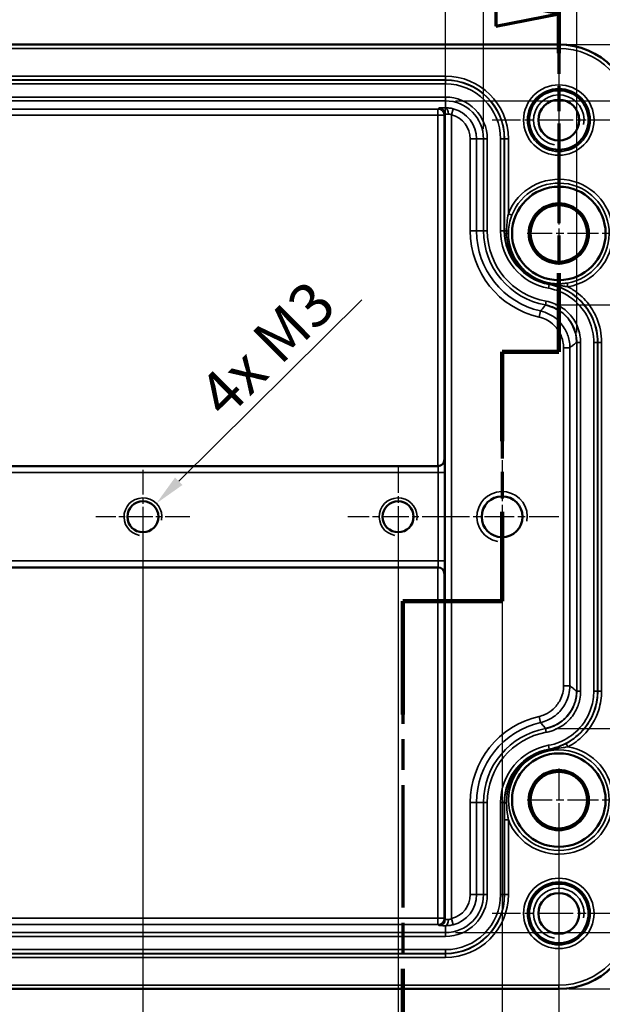
# Model space of a CAD drawing. Units: millimetres. Extents: x 0 to 420, y 0 to 297.
# Drawn here: x 125 to 171, y 143 to 222 of the extents above; entities that cross this region are included whole.
import ezdxf

# ---------------------------------------------------------------- set-up
doc = ezdxf.new("R2010")
doc.units = ezdxf.units.MM
doc.linetypes.add('CHAIN', pattern=[0.3543, 0.2362, -0.0295, 0.0591, -0.0295])
for name, color, linetype, lineweight in [('Bemaßung (ISO)', 7, 'Continuous', 25), ('Mittelpunktmarkierung (ISO)', 7, 'Continuous', 25), ('Schnittlinie (ISO)', 7, 'CHAIN', 70), ('Sichtbar (ISO)', 7, 'Continuous', 50), ('Sichtbar schmal (ISO)', 7, 'Continuous', 35)]:
    doc.layers.add(name, color=color, linetype=linetype, lineweight=lineweight)
doc.styles.add('Notiztext (DIN)', font='isocpeur.ttf')
doc.dimstyles.new('Standard (DIN)', dxfattribs={"dimtxt": 3.5, "dimasz": 2.5, "dimexe": 3.175, "dimexo": 0.8, "dimgap": 0.8, "dimtad": 1, "dimrnd": 1e-08, "dimzin": 0, "dimtxsty": 'Notiztext (DIN)', "dimcen": 0.09, "dimdle": 10, "dimclrd": 256, "dimclre": 256, "dimclrt": 256, "dimadec": 0, "dimazin": 0, "dimtfac": 1, "dimtmove": 0, "dimatfit": 3, "dimfxl": 1, "dimtolj": 1, "dimtzin": 0, "dimlwd": -1, "dimlwe": -1, "dimarcsym": 0})

# ---------------------------------------------------------------- blocks, each defined once
blk = doc.blocks.new('2DTransSchnitt0')
at = {"layer": 'Schnittlinie (ISO)', "linetype": 'CHAIN', "ltscale": 33.482376}
blk.add_line((167.644, 225.128), (167.644, 195.14), dxfattribs=at)
at = {"layer": 'Schnittlinie (ISO)', "linetype": 'Continuous', "lineweight": 140}
for p, q in [((167.644, 225.128), (167.644, 218.866)), ((167.644, 201.403), (167.644, 195.14)), ((167.644, 195.14), (163.144, 195.14)), ((163.144, 195.14), (163.144, 188.039)), ((163.144, 182.439), (163.144, 175.338)), ((163.144, 175.338), (155.259, 175.338)), ((155.259, 175.338), (155.259, 166.342)), ((155.259, 146.146), (155.259, 137.15))]:
    blk.add_line(p, q, dxfattribs=at)
at = {"layer": 'Schnittlinie (ISO)', "linetype": 'Continuous'}
for p, q in [((162.644, 222.997), (162.644, 220.997)), ((162.644, 220.997), (167.644, 221.997))]:
    blk.add_line(p, q, dxfattribs=at)
at = {"layer": 'Schnittlinie (ISO)', "linetype": 'CHAIN', "ltscale": 5.000333}
blk.add_line((167.644, 195.14), (163.144, 195.14), dxfattribs=at)
at = {"layer": 'Schnittlinie (ISO)', "linetype": 'CHAIN', "ltscale": 35.847466}
blk.add_line((163.144, 195.14), (163.144, 175.338), dxfattribs=at)
at = {"layer": 'Schnittlinie (ISO)', "linetype": 'CHAIN', "ltscale": 8.762032}
blk.add_line((163.144, 175.338), (155.259, 175.338), dxfattribs=at)
at = {"layer": 'Schnittlinie (ISO)', "linetype": 'CHAIN', "ltscale": 41.196751}
blk.add_line((155.259, 175.338), (155.259, 137.15), dxfattribs=at)
at = {"layer": 'Schnittlinie (ISO)', "linetype": 'Continuous', "flags": 128}
blk.add_lwpolyline([(162.644, 220.997), (167.644, 221.997), (162.644, 222.997), (162.644, 220.997)], dxfattribs=at)
at = {"layer": 'Schnittlinie (ISO)'}
blk.add_solid([(162.644, 220.997), (167.644, 221.997), (162.644, 222.997), (162.644, 220.997)], dxfattribs=at)
blk = doc.blocks.new('*D6')
at = {"layer": 'Bemaßung (ISO)', "transparency": 16777216}
for p, q in [((78.653, 214.805), (78.653, 233.18)), ((158.644, 212.846), (158.644, 233.18)), ((81.153, 230.005), (156.144, 230.005))]:
    blk.add_line(p, q, dxfattribs=at)
for points in [[(81.153, 230.422), (81.153, 229.589), (78.653, 230.005)], [(156.144, 230.422), (156.144, 229.589), (158.644, 230.005)]]:
    blk.add_solid(points, dxfattribs=at)
at = {"layer": 'Defpoints', "color": 0, "transparency": 16777216}
for p in [(158.644, 230.005), (78.653, 214.005), (158.644, 212.046)]:
    blk.add_point(p, dxfattribs=at)
at = {"layer": 'Bemaßung (ISO)', "transparency": 16777216, "insert": (107.536, 235.005), "char_height": 3.5, "attachment_point": 1, "style": 'Notiztext (DIN)'}
blk.add_mtext('\\A1;80 / *79,8', dxfattribs=at)
blk = doc.blocks.new('*D7')
at = {"layer": 'Bemaßung (ISO)', "transparency": 16777216}
for p, q in [((75.619, 212.846), (75.619, 243.221)), ((161.668, 212.846), (161.668, 243.221)), ((78.119, 240.046), (159.168, 240.046))]:
    blk.add_line(p, q, dxfattribs=at)
for points in [[(78.119, 240.463), (78.119, 239.63), (75.619, 240.046)], [(159.168, 240.463), (159.168, 239.63), (161.668, 240.046)]]:
    blk.add_solid(points, dxfattribs=at)
at = {"layer": 'Defpoints', "color": 0, "transparency": 16777216}
for p in [(161.668, 240.046), (75.619, 212.046), (161.668, 212.046)]:
    blk.add_point(p, dxfattribs=at)
at = {"layer": 'Bemaßung (ISO)', "transparency": 16777216, "insert": (107.881, 245.046), "char_height": 3.5, "attachment_point": 1, "style": 'Notiztext (DIN)'}
blk.add_mtext('\\A1;86,1 / *85', dxfattribs=at)
blk = doc.blocks.new('*D8')
at = {"layer": 'Bemaßung (ISO)', "transparency": 16777216}
for p, q in [((68.219, 196.69), (68.219, 253.117)), ((169.068, 196.69), (169.068, 253.117)), ((70.719, 249.942), (166.568, 249.942))]:
    blk.add_line(p, q, dxfattribs=at)
for points in [[(70.719, 250.358), (70.719, 249.525), (68.219, 249.942)], [(166.568, 250.358), (166.568, 249.525), (169.068, 249.942)]]:
    blk.add_solid(points, dxfattribs=at)
at = {"layer": 'Defpoints', "color": 0, "transparency": 16777216}
for p in [(169.068, 249.942), (68.219, 195.89), (169.068, 195.89)]:
    blk.add_point(p, dxfattribs=at)
at = {"layer": 'Bemaßung (ISO)', "transparency": 16777216, "insert": (104.819, 254.942), "char_height": 3.5, "attachment_point": 1, "style": 'Notiztext (DIN)'}
blk.add_mtext('\\A1;100,9 / *99,8', dxfattribs=at)
blk = doc.blocks.new('*D9')
at = {"layer": 'Bemaßung (ISO)', "transparency": 16777216}
for p, q in [((63.649, 214.346), (63.649, 262.721)), ((173.639, 214.346), (173.639, 262.721)), ((66.149, 259.546), (171.139, 259.546))]:
    blk.add_line(p, q, dxfattribs=at)
for points in [[(66.149, 259.963), (66.149, 259.13), (63.649, 259.546)], [(171.139, 259.963), (171.139, 259.13), (173.639, 259.546)]]:
    blk.add_solid(points, dxfattribs=at)
at = {"layer": 'Defpoints', "color": 0, "transparency": 16777216}
for p in [(173.639, 259.546), (63.649, 213.546), (173.639, 213.546)]:
    blk.add_point(p, dxfattribs=at)
at = {"layer": 'Bemaßung (ISO)', "transparency": 16777216, "insert": (106.134, 264.546), "char_height": 3.5, "attachment_point": 1, "style": 'Notiztext (DIN)'}
blk.add_mtext('\\A1;110 / *108,6', dxfattribs=at)
blk = doc.blocks.new('*D10')
at = {"layer": 'Bemaßung (ISO)', "transparency": 16777216}
for p, q in [((102.644, 181.246), (102.644, 126.871)), ((134.644, 181.246), (134.644, 126.871)), ((105.144, 130.046), (132.144, 130.046))]:
    blk.add_line(p, q, dxfattribs=at)
for points in [[(105.144, 130.463), (105.144, 129.63), (102.644, 130.046)], [(132.144, 130.463), (132.144, 129.63), (134.644, 130.046)]]:
    blk.add_solid(points, dxfattribs=at)
at = {"layer": 'Defpoints', "color": 0, "transparency": 16777216}
for p in [(102.644, 182.046), (134.644, 182.046), (134.644, 130.046)]:
    blk.add_point(p, dxfattribs=at)
at = {"layer": 'Bemaßung (ISO)', "transparency": 16777216, "insert": (116.544, 134.346), "char_height": 3.5, "attachment_point": 1, "style": 'Notiztext (DIN)'}
blk.add_mtext('\\A1;32', dxfattribs=at)
blk = doc.blocks.new('*D11')
at = {"layer": 'Bemaßung (ISO)', "transparency": 16777216}
for p, q in [((82.394, 181.246), (82.394, 117.655)), ((154.894, 181.246), (154.894, 117.655)), ((84.894, 120.83), (152.394, 120.83))]:
    blk.add_line(p, q, dxfattribs=at)
for points in [[(84.894, 121.247), (84.894, 120.413), (82.394, 120.83)], [(152.394, 121.247), (152.394, 120.413), (154.894, 120.83)]]:
    blk.add_solid(points, dxfattribs=at)
at = {"layer": 'Defpoints', "color": 0, "transparency": 16777216}
for p in [(82.394, 182.046), (154.894, 182.046), (154.894, 120.83)]:
    blk.add_point(p, dxfattribs=at)
at = {"layer": 'Bemaßung (ISO)', "transparency": 16777216, "insert": (114.456, 125.83), "char_height": 3.5, "attachment_point": 1, "style": 'Notiztext (DIN)'}
blk.add_mtext('\\A1;72,5', dxfattribs=at)
blk = doc.blocks.new('*D12')
at = {"layer": 'Bemaßung (ISO)', "transparency": 16777216}
for p, q in [((74.144, 181.246), (74.144, 108.871)), ((163.144, 181.246), (163.144, 108.871)), ((76.644, 112.046), (160.644, 112.046))]:
    blk.add_line(p, q, dxfattribs=at)
for points in [[(76.644, 112.463), (76.644, 111.63), (74.144, 112.046)], [(160.644, 112.463), (160.644, 111.63), (163.144, 112.046)]]:
    blk.add_solid(points, dxfattribs=at)
at = {"layer": 'Defpoints', "color": 0, "transparency": 16777216}
for p in [(74.144, 182.046), (163.144, 182.046), (163.144, 112.046)]:
    blk.add_point(p, dxfattribs=at)
at = {"layer": 'Bemaßung (ISO)', "transparency": 16777216, "insert": (116.544, 116.346), "char_height": 3.5, "attachment_point": 1, "style": 'Notiztext (DIN)'}
blk.add_mtext('\\A1;89', dxfattribs=at)
blk = doc.blocks.new('*D13')
at = {"layer": 'Bemaßung (ISO)', "transparency": 16777216}
for p, q in [((69.644, 158.746), (69.644, 99.448)), ((167.644, 158.746), (167.644, 99.448)), ((72.144, 102.623), (165.144, 102.623))]:
    blk.add_line(p, q, dxfattribs=at)
for points in [[(72.144, 103.04), (72.144, 102.206), (69.644, 102.623)], [(165.144, 103.04), (165.144, 102.206), (167.644, 102.623)]]:
    blk.add_solid(points, dxfattribs=at)
at = {"layer": 'Defpoints', "color": 0, "transparency": 16777216}
for p in [(69.644, 159.546), (167.644, 159.546), (167.644, 102.623)]:
    blk.add_point(p, dxfattribs=at)
at = {"layer": 'Bemaßung (ISO)', "transparency": 16777216, "insert": (116.544, 106.923), "char_height": 3.5, "attachment_point": 1, "style": 'Notiztext (DIN)'}
blk.add_mtext('\\A1;98', dxfattribs=at)
blk = doc.blocks.new('*D15')
at = {"layer": 'Bemaßung (ISO)', "transparency": 16777216}
blk.add_line((152.019, 199.286), (137.483, 184.864), dxfattribs=at)
blk.add_solid([(137.19, 185.159), (137.777, 184.568), (135.709, 183.103)], dxfattribs=at)
at = {"layer": 'Defpoints', "color": 0, "transparency": 16777216}
for p in [(135.709, 183.103), (134.644, 182.046)]:
    blk.add_point(p, dxfattribs=at)
at = {"layer": 'Bemaßung (ISO)', "transparency": 16777216, "insert": (137.985, 191.423), "char_height": 3.5, "attachment_point": 1, "rotation": 44.77693, "style": 'Notiztext (DIN)'}
blk.add_mtext('\\A1; 4x M3', dxfattribs=at)
blk = doc.blocks.new('*D18')
at = {"layer": 'Bemaßung (ISO)', "transparency": 16777216}
for p, q in [((167.382, 198.866), (187.752, 198.866)), ((184.577, 196.366), (184.577, 167.727)), ((167.382, 165.227), (187.752, 165.227))]:
    blk.add_line(p, q, dxfattribs=at)
for points in [[(184.16, 196.366), (184.994, 196.366), (184.577, 198.866)], [(184.16, 167.727), (184.994, 167.727), (184.577, 165.227)]]:
    blk.add_solid(points, dxfattribs=at)
at = {"layer": 'Defpoints', "color": 0, "transparency": 16777216}
for p in [(166.582, 198.866), (166.582, 165.227), (184.577, 165.227)]:
    blk.add_point(p, dxfattribs=at)
at = {"layer": 'Bemaßung (ISO)', "transparency": 16777216, "insert": (179.577, 169.096), "char_height": 3.5, "attachment_point": 1, "rotation": 90, "style": 'Notiztext (DIN)'}
blk.add_mtext('\\A1;33,7 / *32,6', dxfattribs=at)
blk = doc.blocks.new('*D19')
at = {"layer": 'Bemaßung (ISO)', "transparency": 16777216}
for p, q in [((159.444, 215.071), (198.428, 215.071)), ((195.253, 212.571), (195.253, 151.522)), ((159.444, 149.022), (198.428, 149.022))]:
    blk.add_line(p, q, dxfattribs=at)
for points in [[(194.837, 212.571), (195.67, 212.571), (195.253, 215.071)], [(194.837, 151.522), (195.67, 151.522), (195.253, 149.022)]]:
    blk.add_solid(points, dxfattribs=at)
at = {"layer": 'Defpoints', "color": 0, "transparency": 16777216}
for p in [(158.644, 215.071), (158.644, 149.022), (195.253, 149.022)]:
    blk.add_point(p, dxfattribs=at)
at = {"layer": 'Bemaßung (ISO)', "transparency": 16777216, "insert": (190.253, 169.271), "char_height": 3.5, "attachment_point": 1, "rotation": 90, "style": 'Notiztext (DIN)'}
blk.add_mtext('\\A1;66,1 / *64,8', dxfattribs=at)
blk = doc.blocks.new('*D20')
at = {"layer": 'Bemaßung (ISO)', "transparency": 16777216}
for p, q in [((168.444, 219.541), (209.291, 219.541)), ((206.116, 217.041), (206.116, 147.052)), ((168.444, 144.552), (209.291, 144.552))]:
    blk.add_line(p, q, dxfattribs=at)
for points in [[(205.699, 217.041), (206.532, 217.041), (206.116, 219.541)], [(205.699, 147.052), (206.532, 147.052), (206.116, 144.552)]]:
    blk.add_solid(points, dxfattribs=at)
at = {"layer": 'Defpoints', "color": 0, "transparency": 16777216}
for p in [(167.644, 219.541), (167.644, 144.552), (206.116, 144.552)]:
    blk.add_point(p, dxfattribs=at)
at = {"layer": 'Bemaßung (ISO)', "transparency": 16777216, "insert": (201.116, 170.934), "char_height": 3.5, "attachment_point": 1, "rotation": 90, "style": 'Notiztext (DIN)'}
blk.add_mtext('\\A1;75 / *73,6', dxfattribs=at)

msp = doc.modelspace()

# ---------------------------------------------------------------- linework, layer by layer
at = {"layer": 'Mittelpunktmarkierung (ISO)', "linetype": 'CHAIN', "ltscale": 11.767162}
for p, q in [((167.644, 218.8411), (167.644, 208.2515)), ((172.9388, 213.5463), (162.3492, 213.5463)), ((167.644, 155.8411), (167.644, 145.2515)), ((172.9388, 150.5463), (162.3492, 150.5463))]:
    msp.add_line(p, q, dxfattribs=at)
at = {"layer": 'Mittelpunktmarkierung (ISO)', "linetype": 'CHAIN', "ltscale": 10.331232}
for p, q in [((167.644, 211.3437), (167.644, 202.0463)), ((174.4414, 204.5463), (165.144, 204.5463)), ((167.644, 162.0463), (167.644, 152.7489)), ((174.4414, 159.5463), (165.144, 159.5463))]:
    msp.add_line(p, q, dxfattribs=at)
at = {"layer": 'Mittelpunktmarkierung (ISO)', "linetype": 'CHAIN', "ltscale": 10.000767}
for p, q in [((163.144, 186.5463), (163.144, 177.5463)), ((167.644, 182.0463), (158.644, 182.0463))]:
    msp.add_line(p, q, dxfattribs=at)
at = {"layer": 'Mittelpunktmarkierung (ISO)', "linetype": 'CHAIN', "ltscale": 8.288396}
for p, q in [((134.644, 185.7758), (134.644, 178.3168)), ((138.3735, 182.0463), (130.9145, 182.0463))]:
    msp.add_line(p, q, dxfattribs=at)
at = {"layer": 'Mittelpunktmarkierung (ISO)', "linetype": 'CHAIN', "ltscale": 8.88956}
for p, q in [((154.894, 186.0463), (154.894, 178.0463)), ((158.894, 182.0463), (150.894, 182.0463))]:
    msp.add_line(p, q, dxfattribs=at)
at = {"layer": 'Sichtbar (ISO)'}
for p, q in [((167.644, 219.541), (69.644, 219.541)), ((79.2399, 186.0637), (158.048, 186.0637)), ((158.048, 178.0288), (79.2399, 178.0288)), ((69.644, 144.5516), (167.644, 144.5516))]:
    msp.add_line(p, q, dxfattribs=at)
for centre, radius in [((167.644, 213.5463), 2.3604), ((167.644, 213.5463), 1.621), ((167.644, 204.5463), 3.712), ((167.644, 204.5463), 2.3896), ((167.644, 204.5463), 2.25), ((134.644, 182.0463), 1.2295), ((154.894, 182.0463), 1.2295), ((163.144, 182.0463), 1.621), ((167.644, 159.5463), 3.712), ((167.644, 159.5463), 2.3896), ((167.644, 159.5463), 2.25), ((167.644, 150.5463), 2.3604), ((167.644, 150.5463), 1.621)]:
    msp.add_circle(centre, radius, dxfattribs=at)
for centre, start, end in [((167.644, 213.5463), 0, 90), ((167.644, 150.5463), 270, 0)]:
    msp.add_arc(centre, 5.9947, start, end, dxfattribs=at)
for centre, major_axis, ratio, start_param, end_param in [((158.0566, 186.5551), (0.4636, 0.192), 0.9756194, 4.3283404, 5.8816834), ((158.0479, 186.5638), (0.3537, -0.3537), 0.9996955, 5.4979394, 5.5150881), ((158.0479, 177.5287), (0.3537, 0.3537), 0.9996955, 0.7680972, 0.7852459), ((158.0566, 177.5375), (-0.4636, 0.192), 0.9756194, 3.5430945, 5.0964376)]:
    msp.add_ellipse(centre, major_axis=major_axis, ratio=ratio, start_param=start_param, end_param=end_param, dxfattribs=at)
at = {"layer": 'Sichtbar schmal (ISO)'}
for p, q in [((69.644, 219.241), (167.644, 219.241)), ((167.644, 219.241), (167.644, 219.541)), ((158.644, 217.0411), (78.644, 217.0411)), ((78.644, 216.7411), (158.644, 216.7411)), ((158.644, 216.7217), (78.644, 216.7217)), ((158.644, 216.7411), (158.644, 217.0411)), ((158.644, 216.7411), (158.644, 216.7217)), ((158.644, 216.7217), (158.644, 216.4218)), ((78.644, 216.4218), (158.644, 216.4218)), ((158.644, 215.3708), (78.644, 215.3708)), ((78.644, 215.0708), (158.644, 215.0708)), ((158.644, 215.3708), (158.644, 215.0708)), ((158.644, 215.0708), (158.644, 214.5202)), ((158.0566, 214.4265), (79.2313, 214.4265)), ((158.1355, 214.5053), (158.0566, 214.4265)), ((158.0566, 214.4265), (158.0566, 213.9265)), ((159.1353, 213.9605), (159.2596, 214.4447)), ((79.2313, 213.9265), (158.0566, 213.9265)), ((158.0566, 213.9265), (158.5565, 213.9265)), ((158.0566, 213.9265), (158.0566, 186.0638)), ((158.5565, 213.9265), (158.6354, 214.0054)), ((158.5565, 186.5551), (158.5565, 213.9265)), ((158.6354, 214.0054), (158.6354, 150.0871)), ((159.1353, 150.1321), (159.1353, 213.9605)), ((161.1202, 212.0463), (160.6202, 212.0463)), ((160.6202, 212.0463), (160.6202, 204.7463)), ((161.6685, 212.0463), (161.1202, 212.0463)), ((161.1202, 204.7463), (161.1202, 212.0463)), ((161.9684, 212.0463), (161.6685, 212.0463)), ((161.6685, 212.0463), (161.6685, 204.7463)), ((161.9684, 204.7463), (161.9684, 212.0463)), ((163.0195, 212.0463), (163.0195, 204.7463)), ((163.3194, 212.0463), (163.0195, 212.0463)), ((163.3194, 204.7463), (163.3194, 212.0463)), ((163.3388, 212.0463), (163.3194, 212.0463)), ((163.3388, 212.0463), (163.3388, 204.7463)), ((163.3388, 212.0463), (163.6388, 212.0463)), ((163.6388, 206.1038), (163.6388, 212.0463)), ((163.9184, 205.9951), (163.6388, 206.1038)), ((161.1202, 204.7463), (160.6202, 204.7463)), ((161.6685, 204.7463), (161.1202, 204.7463)), ((161.9684, 204.7463), (161.6685, 204.7463)), ((163.3194, 204.7463), (163.0195, 204.7463)), ((163.3388, 204.7463), (163.3194, 204.7463)), ((163.3388, 204.7463), (163.4947, 204.7463)), ((163.3444, 204.5271), (163.4949, 204.5348)), ((166.8753, 200.4906), (166.822, 200.1954)), ((166.8788, 200.5097), (166.8753, 200.4906)), ((166.8788, 200.5097), (166.8884, 200.5632)), ((167.7804, 200.3999), (167.7308, 200.2711)), ((168.3689, 200.3105), (168.3183, 200.6062)), ((166.5775, 198.8418), (166.5819, 198.8659)), ((166.6352, 199.1611), (166.5819, 198.8659)), ((166.1894, 198.3867), (166.0779, 197.8993)), ((169.044, 195.89), (169.0685, 195.89)), ((169.3684, 195.89), (169.0685, 195.89)), ((169.0685, 195.89), (169.0685, 168.2025)), ((169.3684, 168.2025), (169.3684, 195.89)), ((170.4195, 195.89), (170.4195, 168.2025)), ((170.7194, 195.89), (170.4195, 195.89)), ((170.7194, 168.2025), (170.7194, 195.89)), ((170.7388, 195.89), (170.7194, 195.89)), ((170.7388, 195.89), (170.7388, 168.2025)), ((170.7388, 195.89), (171.0388, 195.89)), ((171.0388, 168.2025), (171.0388, 195.89)), ((168.5202, 195.4627), (168.0202, 195.4627)), ((168.0202, 195.4627), (168.0202, 168.6299)), ((168.5202, 168.6299), (168.5202, 195.4627)), ((158.5568, 186.5548), (158.5565, 186.5551)), ((79.2139, 185.5549), (158.0741, 185.5549)), ((158.0569, 186.0548), (79.231, 186.0548)), ((158.048, 186.0637), (158.0569, 186.0548)), ((158.574, 185.5549), (158.0741, 185.5549)), ((158.0741, 185.5549), (158.0741, 178.5376)), ((158.574, 178.5376), (158.574, 185.5549)), ((158.0741, 178.5376), (79.2139, 178.5376)), ((158.0741, 178.5376), (158.574, 178.5376)), ((79.231, 178.0377), (158.0569, 178.0377)), ((158.0569, 178.0377), (158.048, 178.0288)), ((158.0566, 178.0287), (158.0566, 150.166)), ((158.5565, 177.5375), (158.5568, 177.5378)), ((158.5565, 150.166), (158.5565, 177.5375)), ((168.5202, 168.6299), (168.0202, 168.6299)), ((169.044, 168.2025), (169.0685, 168.2025)), ((169.3684, 168.2025), (169.0685, 168.2025)), ((170.7194, 168.2025), (170.4195, 168.2025)), ((170.7388, 168.2025), (170.7194, 168.2025)), ((170.7388, 168.2025), (171.0388, 168.2025)), ((166.1894, 165.7058), (166.0779, 166.1932)), ((166.5775, 165.2507), (166.5819, 165.2266)), ((166.6352, 164.9314), (166.5819, 165.2266)), ((166.8753, 163.6019), (166.822, 163.8971)), ((166.8796, 163.5784), (166.8753, 163.6019)), ((168.2293, 164.0476), (168.3689, 163.7821)), ((161.1202, 159.3463), (160.6202, 159.3463)), ((160.6202, 159.3463), (160.6202, 152.0463)), ((161.6685, 159.3463), (161.1202, 159.3463)), ((161.1202, 152.0463), (161.1202, 159.3463)), ((161.9684, 159.3463), (161.6685, 159.3463)), ((161.6685, 159.3463), (161.6685, 152.0463)), ((161.9684, 152.0463), (161.9684, 159.3463)), ((163.0195, 159.3463), (163.0195, 152.0463)), ((163.3194, 159.3463), (163.0195, 159.3463)), ((163.3194, 152.0463), (163.3194, 159.3463)), ((163.3401, 159.3463), (163.3194, 159.3463)), ((163.3388, 157.9887), (163.3388, 152.0463)), ((163.6388, 157.9887), (163.3388, 157.9887)), ((163.6388, 152.0463), (163.6388, 157.9887)), ((161.1202, 152.0463), (160.6202, 152.0463)), ((161.6685, 152.0463), (161.1202, 152.0463)), ((161.9684, 152.0463), (161.6685, 152.0463)), ((163.3194, 152.0463), (163.0195, 152.0463)), ((163.3388, 152.0463), (163.3194, 152.0463)), ((163.6388, 152.0463), (163.3388, 152.0463)), ((158.0566, 150.166), (79.2313, 150.166)), ((158.0566, 150.166), (158.0566, 149.6661)), ((158.5565, 150.166), (158.0566, 150.166)), ((158.6354, 150.0871), (158.5565, 150.166)), ((159.2596, 149.6478), (159.1353, 150.1321)), ((79.2313, 149.6661), (158.0566, 149.6661)), ((158.0566, 149.6661), (158.1355, 149.5872)), ((158.644, 149.0217), (158.644, 149.5723)), ((158.644, 149.0217), (78.644, 149.0217)), ((78.644, 148.7218), (158.644, 148.7218)), ((158.644, 148.7218), (158.644, 149.0217)), ((158.644, 147.6708), (78.644, 147.6708)), ((78.644, 147.3708), (158.644, 147.3708)), ((158.644, 147.3514), (78.644, 147.3514)), ((78.644, 147.0515), (158.644, 147.0515)), ((158.644, 147.3708), (158.644, 147.6708)), ((158.644, 147.3514), (158.644, 147.3708)), ((158.644, 147.3514), (158.644, 147.0515)), ((167.644, 144.8516), (69.644, 144.8516)), ((167.644, 144.8516), (167.644, 144.5516))]:
    msp.add_line(p, q, dxfattribs=at)
for centre, radius in [((167.644, 213.5463), 2.7948), ((167.644, 213.5463), 2.4949), ((167.644, 159.5463), 3.9974), ((167.644, 150.5463), 2.7948), ((167.644, 150.5463), 2.4949)]:
    msp.add_circle(centre, radius, dxfattribs=at)
for centre, radius, start, end in [((167.644, 213.5463), 5.6947, 0, 90), ((158.644, 212.0463), 4.9948, 0, 90), ((158.644, 212.0463), 4.6949, 0, 90), ((158.644, 212.0463), 4.6755, 0, 90), ((158.644, 212.0463), 4.3755, 0, 90), ((158.644, 212.0463), 3.3245, 0, 90), ((158.644, 212.0463), 3.0245, 0, 90), ((167.644, 213.5463), 2, 350, 260), ((158.644, 212.0463), 2.4762, 0, 75.603897), ((158.644, 212.0463), 1.9763, 0, 75.603897), ((167.644, 204.5463), 4.2974, 279.712171, 158.749499), ((167.644, 204.5463), 3.9974, 279.712171, 158.749499), ((167.644, 204.7463), 7.0237, 180, 257.116918), ((167.644, 204.7463), 6.5238, 180, 257.116918), ((167.644, 204.7463), 5.9755, 180, 259.762082), ((167.644, 204.7463), 5.6755, 180, 259.762082), ((167.644, 204.7463), 4.6245, 180, 259.762082), ((167.644, 204.7463), 4.3245, 180, 259.762082), ((167.644, 204.7463), 4.3051, 180, 182.917896), ((167.644, 204.7463), 4.3051, 182.917896, 259.762082), ((163.144, 182.0463), 2, 350, 260), ((134.644, 182.0463), 1.5, 350, 260), ((154.894, 182.0463), 1.5, 350, 260), ((167.644, 159.3463), 7.0237, 102.883082, 180), ((167.644, 159.3463), 6.5238, 102.883082, 180), ((167.644, 159.3463), 5.9755, 100.237918, 180), ((167.644, 159.3463), 5.6755, 100.237918, 180), ((167.644, 159.3463), 4.6245, 100.237918, 180), ((167.644, 159.3463), 4.3245, 100.237918, 180), ((167.644, 159.5463), 4.2974, 201.250501, 80.287829), ((167.644, 150.5463), 2, 350, 260), ((158.644, 152.0463), 3.3245, 270, 0), ((158.644, 152.0463), 3.0245, 270, 0), ((158.644, 152.0463), 4.3755, 270, 0), ((158.644, 152.0463), 4.6755, 270, 0), ((158.644, 152.0463), 4.6949, 270, 0), ((158.644, 152.0463), 4.9948, 270, 0), ((158.644, 152.0463), 1.9763, 284.396103, 0), ((158.644, 152.0463), 2.4762, 284.396103, 0), ((167.644, 150.5463), 5.6947, 270, 0)]:
    msp.add_arc(centre, radius, start, end, dxfattribs=at)
for centre, major_axis, ratio, start_param, end_param in [((158.0566, 213.9265), (-0.3536, 0.3536), 0.9996955, 3.9271431, 5.4976349), ((159.1353, 214.505), (-1, 0), 0.0174551, 5.2260265, 6.265732), ((158.1355, 214.0054), (-0.3536, 0.3536), 0.9996955, 3.9271431, 5.4976349), ((158.644, 214.0203), (-0.0049, 0.5), 0.4913306, 4.7075508, 6.2631461), ((159.1353, 214.0051), (0.5, 0), 0.0349101, 2.0844338, 3.1241394), ((163.3506, 204.7463), (0.2997, -0.014), 0.0255963, 0.0087295, 1.0703789), ((163.3459, 204.5272), (0.3, 0.0013), 0.0267685, 0.0087298, 1.0508353), ((166.8448, 200.3216), (0.0558, 0.2948), 0.0119261, 0.0087273, 0.6120535), ((167.7222, 200.2488), (-0.0061, 0.2999), 0.2356091, 5.2356386, 6.2742059), ((158.0569, 186.5548), (0.3536, 0.3536), 0.9996955, 3.9271431, 5.4976349), ((158.5565, 185.5549), (0, 1), 0.0174551, 4.712389, 6.265732), ((158.0566, 185.5549), (0, -0.5), 0.0349101, 1.5707963, 3.1241394), ((158.0566, 178.5376), (0, -0.5), 0.0349101, 0.0174533, 1.5707963), ((158.5565, 178.5376), (0, 1), 0.0174551, 3.1590459, 4.712389), ((158.0569, 177.5378), (-0.3536, 0.3536), 0.9996955, 3.9271431, 5.4976349), ((166.9329, 163.2832), (-0.0532, 0.2952), 0.01385, 0.017455, 0.6054655), ((163.6401, 159.3463), (-0.3, 0.0001), 0.0276122, 0.01746, 1.0698861), ((158.0566, 150.166), (0.3536, 0.3536), 0.9996955, 3.9271431, 5.4976349), ((158.1355, 150.0871), (0.3536, 0.3536), 0.9996955, 3.9271431, 5.4976349), ((159.1353, 149.5875), (1, 0), 0.0174551, 3.1590459, 4.1987515), ((159.1353, 150.0875), (-0.5, 0), 0.0349101, 0.0174533, 1.0571588), ((158.644, 150.0722), (-0.0049, -0.5), 0.4913306, 0.0200392, 1.5756345)]:
    msp.add_ellipse(centre, major_axis=major_axis, ratio=ratio, start_param=start_param, end_param=end_param, dxfattribs=at)
for points, knots in [([(159.2596, 214.4447), (159.1546, 214.4717), (159.0467, 214.4916), (158.8392, 214.516), (158.7376, 214.5209), (158.644, 214.5202)], [-0.051684686, -0.051684686, -0.051684686, -0.051684686, -0.025735037, -0.025735037, 0, 0, 0, 0]), ([(158.8896, 214.0203), (158.927, 214.021), (158.9675, 214.0172), (159.0503, 213.9978), (159.0934, 213.982), (159.1353, 213.9605)], [0, 0, 0, 0, 0.025735037, 0.025735037, 0.051684686, 0.051684686, 0.051684686, 0.051684686]), ([(163.6388, 206.1038), (163.5949, 205.8781), (163.5604, 205.6444), (163.5138, 205.1904), (163.4999, 204.9685), (163.4947, 204.7463)], [-0.13943478, -0.13943478, -0.13943478, -0.13943478, -0.06677921, -0.06677921, 0, 0, 0, 0]), ([(163.6502, 204.7323), (163.6599, 204.9391), (163.6859, 205.1454), (163.7726, 205.5678), (163.8367, 205.7852), (163.9184, 205.9951)], [0, 0, 0, 0, 0.06677921, 0.06677921, 0.13943478, 0.13943478, 0.13943478, 0.13943478]), ([(163.4949, 204.5348), (163.5006, 204.3229), (163.5226, 204.1105), (163.6579, 203.368), (163.8596, 202.858), (164.3963, 202.0202), (164.7072, 201.6764), (165.3918, 201.1334), (165.7537, 200.926), (166.3841, 200.6812), (166.6353, 200.6101), (166.8884, 200.5632)], [-0.590226, -0.590226, -0.590226, -0.590226, -0.52426968, -0.52426968, -0.35594701, -0.35594701, -0.2124621, -0.2124621, -0.08171619, -0.08171619, 0, 0, 0, 0]), ([(166.9006, 200.6163), (166.6516, 200.6634), (166.4049, 200.7349), (165.7872, 200.9804), (165.434, 201.1881), (164.7703, 201.7294), (164.4718, 202.0708), (163.9637, 202.8974), (163.7784, 203.3973), (163.6634, 204.1185), (163.6468, 204.3241), (163.6459, 204.5285)], [0, 0, 0, 0, 0.08171619, 0.08171619, 0.2124621, 0.2124621, 0.35594701, 0.35594701, 0.52426968, 0.52426968, 0.590226, 0.590226, 0.590226, 0.590226]), ([(166.822, 200.1954), (167.2526, 200.1176), (167.6776, 199.9727), (168.6928, 199.4431), (169.238, 198.9614), (169.9685, 197.9097), (170.2047, 197.3641), (170.3878, 196.4967), (170.4195, 196.1922), (170.4195, 195.89)], [0, 0, 0, 0, 0.13126329, 0.13126329, 0.34128456, 0.34128456, 0.51522139, 0.51522139, 0.60586333, 0.60586333, 0.60586333, 0.60586333]), ([(170.7194, 195.89), (170.7194, 196.2129), (170.6856, 196.5383), (170.4899, 197.4651), (170.2376, 198.0482), (169.4569, 199.1719), (168.8743, 199.6867), (167.7895, 200.2526), (167.3354, 200.4075), (166.8753, 200.4906)], [-0.60586333, -0.60586333, -0.60586333, -0.60586333, -0.51522139, -0.51522139, -0.34128456, -0.34128456, -0.13126329, -0.13126329, 0, 0, 0, 0]), ([(166.8788, 200.5097), (166.968, 200.4935), (167.057, 200.4748), (167.2867, 200.4194), (167.4266, 200.3787), (167.6201, 200.3125), (167.6756, 200.2923), (167.7308, 200.2711)], [0, 0, 0, 0, 0.028951614, 0.028951614, 0.075274197, 0.075274197, 0.094130484, 0.094130484, 0.094130484, 0.094130484]), ([(166.8884, 200.5632), (166.966, 200.5489), (167.0438, 200.5345), (167.1977, 200.5059), (167.2736, 200.4919), (167.3479, 200.4781), (167.4222, 200.4644), (167.4953, 200.4509), (167.6394, 200.4248), (167.7104, 200.4121), (167.7804, 200.3999)], [-0.089786229, -0.089786229, -0.089786229, -0.089786229, -0.067339672, -0.067339672, -0.044893114, -0.044893114, -0.044893114, -0.022446557, -0.022446557, 0, 0, 0, 0]), ([(167.7167, 200.5487), (167.6491, 200.5473), (167.5816, 200.5476), (167.4467, 200.5517), (167.3792, 200.5554), (167.3114, 200.5609), (167.2437, 200.5665), (167.1753, 200.5738), (167.0379, 200.5923), (166.9689, 200.6034), (166.9006, 200.6163)], [0, 0, 0, 0, 0.022446557, 0.022446557, 0.044893114, 0.044893114, 0.044893114, 0.067339672, 0.067339672, 0.089786229, 0.089786229, 0.089786229, 0.089786229]), ([(168.3183, 200.6062), (168.218, 200.589), (168.1171, 200.5756), (167.9159, 200.5564), (167.8156, 200.5507), (167.7167, 200.5487)], [0, 0, 0, 0, 0.032828408, 0.032828408, 0.065656816, 0.065656816, 0.065656816, 0.065656816]), ([(167.7308, 200.2711), (168.0355, 200.1538), (168.3277, 200.0045), (168.9909, 199.5743), (169.3492, 199.257), (169.6498, 198.8966), (169.9503, 198.5362), (170.1952, 198.1324), (170.615, 197.1278), (170.7388, 196.5071), (170.7388, 195.89)], [0.09368683, 0.09368683, 0.09368683, 0.09368683, 0.19696165, 0.19696165, 0.34581158, 0.34581158, 0.34581158, 0.49466151, 0.49466151, 0.69162317, 0.69162317, 0.69162317, 0.69162317]), ([(167.7804, 200.3999), (167.8826, 200.3821), (167.9837, 200.3652), (168.1807, 200.3348), (168.2765, 200.3215), (168.3689, 200.3105)], [-0.065656816, -0.065656816, -0.065656816, -0.065656816, -0.032828408, -0.032828408, 0, 0, 0, 0]), ([(171.0388, 195.89), (171.0388, 196.5466), (170.907, 197.2069), (170.4604, 198.2757), (170.1999, 198.7052), (169.8801, 199.0887), (169.5604, 199.4721), (169.1792, 199.8097), (168.6353, 200.1625), (168.504, 200.2394), (168.3689, 200.3105)], [-0.69162317, -0.69162317, -0.69162317, -0.69162317, -0.49466151, -0.49466151, -0.34581158, -0.34581158, -0.34581158, -0.19696165, -0.19696165, -0.15146473, -0.15146473, -0.15146473, -0.15146473]), ([(166.5775, 198.8418), (166.5557, 198.8152), (166.5339, 198.7887), (166.4772, 198.7205), (166.4422, 198.679), (166.4071, 198.6377), (166.3637, 198.5866), (166.32, 198.5358), (166.2473, 198.4523), (166.2184, 198.4194), (166.1894, 198.3867)], [-3.3508482, -3.3508482, -3.3508482, -3.3508482, -2.8345204, -2.8345204, -2.0181148, -2.0181148, -2.0181148, -1.0090574, -1.0090574, -0.3492142, -0.3492142, -0.3492142, -0.3492142]), ([(169.044, 195.89), (169.044, 196.2807), (168.9677, 196.6676), (168.671, 197.3903), (168.4536, 197.7192), (167.9634, 198.2158), (167.7153, 198.3999), (167.1719, 198.6865), (166.8798, 198.7872), (166.5775, 198.8418)], [0, 0, 0, 0, 0.11719761, 0.11719761, 0.23436771, 0.23436771, 0.32651879, 0.32651879, 0.4186706, 0.4186706, 0.4186706, 0.4186706]), ([(166.5819, 198.8659), (166.7735, 198.8313), (166.9636, 198.7777), (167.4396, 198.5914), (167.7117, 198.4324), (168.2302, 198.0098), (168.4647, 197.7373), (168.8562, 197.0775), (168.9931, 196.6788), (169.0606, 196.1423), (169.0685, 196.0159), (169.0685, 195.89)], [-0.46031559, -0.46031559, -0.46031559, -0.46031559, -0.39610132, -0.39610132, -0.2933585, -0.2933585, -0.17727544, -0.17727544, -0.04149786, -0.04149786, 0, 0, 0, 0]), ([(169.3684, 195.89), (169.3684, 196.0283), (169.3598, 196.1673), (169.2855, 196.757), (169.1351, 197.1953), (168.7048, 197.9205), (168.447, 198.2201), (167.8771, 198.6846), (167.578, 198.8594), (167.0548, 199.0641), (166.8459, 199.1231), (166.6352, 199.1611)], [0, 0, 0, 0, 0.04149786, 0.04149786, 0.17727544, 0.17727544, 0.2933585, 0.2933585, 0.39610132, 0.39610132, 0.46031559, 0.46031559, 0.46031559, 0.46031559]), ([(166.0779, 197.8993), (166.4641, 197.811), (166.8309, 197.6282), (167.3651, 197.1764), (167.5601, 196.9393), (167.8329, 196.447), (167.9226, 196.2019), (168.0045, 195.7867), (168.0202, 195.6239), (168.0202, 195.4627)], [-0.33473457, -0.33473457, -0.33473457, -0.33473457, -0.21588007, -0.21588007, -0.12576522, -0.12576522, -0.04837124, -0.04837124, 0, 0, 0, 0]), ([(168.5202, 195.4627), (168.5201, 195.6561), (168.5012, 195.8514), (168.403, 196.3497), (168.2954, 196.6438), (167.968, 197.2346), (167.734, 197.5191), (167.093, 198.0613), (166.6528, 198.2807), (166.1894, 198.3867)], [0, 0, 0, 0, 0.04837124, 0.04837124, 0.12576522, 0.12576522, 0.21588007, 0.21588007, 0.33473457, 0.33473457, 0.33473457, 0.33473457]), ([(168.5202, 195.4627), (168.5585, 195.4932), (168.5969, 195.524), (168.694, 195.6022), (168.7527, 195.6498), (168.8114, 195.6978), (168.8589, 195.7366), (168.9064, 195.7757), (168.9839, 195.8399), (169.0139, 195.8649), (169.044, 195.89)], [0.3492142, 0.3492142, 0.3492142, 0.3492142, 1.0090574, 1.0090574, 2.0181148, 2.0181148, 2.0181148, 2.8345204, 2.8345204, 3.3508482, 3.3508482, 3.3508482, 3.3508482]), ([(168.0202, 168.6299), (168.0202, 168.2337), (167.9238, 167.8354), (167.6025, 167.2139), (167.4148, 166.971), (166.9957, 166.5952), (166.7768, 166.4532), (166.3903, 166.2808), (166.2351, 166.2291), (166.0779, 166.1932)], [-0.33473455, -0.33473455, -0.33473455, -0.33473455, -0.215882, -0.215882, -0.12576691, -0.12576691, -0.04837189, -0.04837189, 0, 0, 0, 0]), ([(166.1894, 165.7058), (166.378, 165.749), (166.5642, 165.811), (167.028, 166.0179), (167.2907, 166.1883), (167.7936, 166.6392), (168.0188, 166.9308), (168.4044, 167.6765), (168.5201, 168.1545), (168.5202, 168.6299)], [0, 0, 0, 0, 0.04837189, 0.04837189, 0.12576691, 0.12576691, 0.215882, 0.215882, 0.33473455, 0.33473455, 0.33473455, 0.33473455]), ([(166.5775, 165.2507), (166.962, 165.3202), (167.3292, 165.464), (167.9877, 165.8844), (168.2727, 166.1568), (168.6742, 166.7275), (168.8114, 167.0043), (168.9968, 167.59), (169.044, 167.8954), (169.044, 168.2025)], [0, 0, 0, 0, 0.11719974, 0.11719974, 0.23437233, 0.23437233, 0.32651967, 0.32651967, 0.41867062, 0.41867062, 0.41867062, 0.41867062]), ([(169.0685, 168.2025), (169.0685, 168.0078), (169.0495, 167.8112), (168.9508, 167.3097), (168.8427, 167.0136), (168.5189, 166.4283), (168.2925, 166.1491), (167.7128, 165.6466), (167.3447, 165.441), (166.8288, 165.2792), (166.7057, 165.249), (166.5819, 165.2266)], [-0.46031559, -0.46031559, -0.46031559, -0.46031559, -0.39610132, -0.39610132, -0.29335849, -0.29335849, -0.17727543, -0.17727543, -0.04149786, -0.04149786, 0, 0, 0, 0]), ([(166.6352, 164.9314), (166.7713, 164.956), (166.9066, 164.9892), (167.4736, 165.1671), (167.8782, 165.393), (168.5154, 165.9454), (168.7644, 166.2523), (169.1203, 166.8957), (169.239, 167.2211), (169.3476, 167.7724), (169.3684, 167.9885), (169.3684, 168.2025)], [0, 0, 0, 0, 0.04149786, 0.04149786, 0.17727543, 0.17727543, 0.29335849, 0.29335849, 0.39610132, 0.39610132, 0.46031559, 0.46031559, 0.46031559, 0.46031559]), ([(170.4195, 168.2025), (170.4195, 167.765), (170.3523, 167.321), (170.0116, 166.2278), (169.6345, 165.6057), (168.7294, 164.6998), (168.2344, 164.3705), (167.4134, 164.0361), (167.1194, 163.9508), (166.822, 163.8971)], [0, 0, 0, 0, 0.13126329, 0.13126329, 0.34128456, 0.34128456, 0.51522149, 0.51522149, 0.60586333, 0.60586333, 0.60586333, 0.60586333]), ([(166.8753, 163.6019), (167.193, 163.6593), (167.5073, 163.7504), (168.3846, 164.1077), (168.9135, 164.4597), (169.8806, 165.4277), (170.2836, 166.0925), (170.6477, 167.2606), (170.7194, 167.735), (170.7194, 168.2025)], [-0.60586333, -0.60586333, -0.60586333, -0.60586333, -0.51522149, -0.51522149, -0.34128456, -0.34128456, -0.13126329, -0.13126329, 0, 0, 0, 0]), ([(170.7388, 168.2025), (170.7388, 167.733), (170.6668, 167.2567), (170.3012, 166.0837), (169.8998, 165.4201), (169.0339, 164.5524), (168.6457, 164.2665), (168.2293, 164.0476)], [0, 0, 0, 0, 0.14984205, 0.14984205, 0.38958934, 0.38958934, 0.53974312, 0.53974312, 0.53974312, 0.53974312]), ([(168.3689, 163.7821), (168.8119, 164.015), (169.2249, 164.3191), (170.1461, 165.2423), (170.5732, 165.9483), (170.9621, 167.1963), (171.0388, 167.703), (171.0388, 168.2025)], [-0.53974312, -0.53974312, -0.53974312, -0.53974312, -0.38958934, -0.38958934, -0.14984205, -0.14984205, 0, 0, 0, 0]), ([(169.044, 168.2025), (169.0095, 168.2313), (168.9751, 168.2599), (168.8889, 168.3313), (168.837, 168.3739), (168.7851, 168.4162), (168.7308, 168.4605), (168.6765, 168.5045), (168.5882, 168.5756), (168.5542, 168.6028), (168.5202, 168.6299)], [-3.3508966, -3.3508966, -3.3508966, -3.3508966, -2.7593412, -2.7593412, -1.8676596, -1.8676596, -1.8676596, -0.9338298, -0.9338298, -0.3492626, -0.3492626, -0.3492626, -0.3492626]), ([(166.1894, 165.7058), (166.2151, 165.6768), (166.2407, 165.6477), (166.3069, 165.5719), (166.3474, 165.5249), (166.3877, 165.4777), (166.4261, 165.4327), (166.4643, 165.3873), (166.5275, 165.3115), (166.5526, 165.2812), (166.5775, 165.2507)], [0.3492626, 0.3492626, 0.3492626, 0.3492626, 0.9338298, 0.9338298, 1.8676596, 1.8676596, 1.8676596, 2.7593412, 2.7593412, 3.3508966, 3.3508966, 3.3508966, 3.3508966]), ([(166.8796, 163.5784), (166.4676, 163.5041), (166.061, 163.3674), (165.0855, 162.8692), (164.5581, 162.4175), (163.8225, 161.4069), (163.574, 160.859), (163.3763, 159.9846), (163.3402, 159.6643), (163.3401, 159.3463)], [-0.77759699, -0.77759699, -0.77759699, -0.77759699, -0.6607577, -0.6607577, -0.47381484, -0.47381484, -0.31188021, -0.31188021, -0.22367277, -0.22367277, -0.22367277, -0.22367277]), ([(163.496, 159.3391), (163.4882, 159.6451), (163.5147, 159.9553), (163.6842, 160.8068), (163.9123, 161.3466), (164.6101, 162.3513), (165.1208, 162.8064), (166.0777, 163.3107), (166.4791, 163.4499), (166.8868, 163.5256)], [0.22367277, 0.22367277, 0.22367277, 0.22367277, 0.31188021, 0.31188021, 0.47381484, 0.47381484, 0.6607577, 0.6607577, 0.77759699, 0.77759699, 0.77759699, 0.77759699]), ([(168.2293, 164.0476), (168.1074, 163.9834), (167.9832, 163.9246), (167.6589, 163.7874), (167.4585, 163.718), (167.1295, 163.6292), (167.0053, 163.6011), (166.8796, 163.5784)], [0, 0, 0, 0, 0.04397432, 0.04397432, 0.11433322, 0.11433322, 0.15509514, 0.15509514, 0.15509514, 0.15509514]), ([(166.8868, 163.5256), (167.029, 163.552), (167.171, 163.5771), (167.545, 163.6407), (167.7701, 163.6762), (168.1176, 163.7349), (168.2467, 163.7578), (168.3689, 163.7821)], [-0.15509514, -0.15509514, -0.15509514, -0.15509514, -0.11433322, -0.11433322, -0.04397432, -0.04397432, 0, 0, 0, 0]), ([(163.3401, 159.3463), (163.3399, 159.0039), (163.3393, 158.6627), (163.3389, 158.2108), (163.3388, 158.0997), (163.3388, 157.9887)], [-0.72890094, -0.72890094, -0.72890094, -0.72890094, -0.62613739, -0.62613739, -0.59314016, -0.59314016, -0.59314016, -0.59314016]), ([(163.6388, 157.9887), (163.62, 158.0923), (163.6025, 158.1983), (163.5379, 158.6361), (163.505, 158.9848), (163.496, 159.3391)], [0.59314016, 0.59314016, 0.59314016, 0.59314016, 0.62613739, 0.62613739, 0.72890094, 0.72890094, 0.72890094, 0.72890094]), ([(159.1353, 150.1321), (159.0946, 150.1111), (159.053, 150.0957), (158.97, 150.0756), (158.9281, 150.0715), (158.8896, 150.0722)], [-0.051745435, -0.051745435, -0.051745435, -0.051745435, -0.026519011, -0.026519011, 0, 0, 0, 0]), ([(158.644, 149.5723), (158.7404, 149.5716), (158.8454, 149.5769), (159.0535, 149.6022), (159.1575, 149.6216), (159.2596, 149.6478)], [0, 0, 0, 0, 0.026519011, 0.026519011, 0.051745435, 0.051745435, 0.051745435, 0.051745435])]:
    msp.add_open_spline(points, degree=3, knots=knots, dxfattribs=at)
for points in [[(163.4947, 204.7463), (163.493, 204.6756), (163.4931, 204.6051), (163.4949, 204.5348)], [(163.6459, 204.5285), (163.6456, 204.5963), (163.6471, 204.6643), (163.6502, 204.7323)]]:
    msp.add_open_spline(points, degree=3, dxfattribs=at)

# ---------------------------------------------------------------- block references
at = {"layer": 'Schnittlinie (ISO)'}
msp.add_blockref('2DTransSchnitt0', (0, 0), dxfattribs=at)

# ---------------------------------------------------------------- dimensions: what is measured, and where the dimension line sits
at = {"layer": 'Bemaßung (ISO)'}
for base, p1, p2, angle, text, override, picture, middle in [((173.6387, 259.5463), (63.6492, 213.5463), (173.6387, 213.5463), 180, '<> / *108,6', {"dimgap": 0.8, "dimdec": 0, "dimtol": 0, "dimlim": 0, "dimtp": 0, "dimtm": 0, "dimtdec": 2, "dimtofl": 0, "dimatfit": 1}, '*D9', (118.6466, 259.5463)), ((206.1157, 144.5516), (167.644, 219.541), (167.644, 144.5516), 90, '<> / *73,6', {"dimgap": 0.8, "dimdec": 0, "dimtol": 0, "dimlim": 0, "dimtp": 0, "dimtm": 0, "dimtdec": 2, "dimtofl": 0, "dimatfit": 1}, '*D20', (206.1157, 182.0463)), ((195.2533, 149.0217), (158.644, 215.0708), (158.644, 149.0217), 270, '<> / *64,8', {"dimgap": 0.8, "dimdec": 1, "dimlfac": 1.000771, "dimtol": 0, "dimlim": 0, "dimtp": 0, "dimtm": 0, "dimtdec": 2, "dimtofl": 0, "dimatfit": 1}, '*D19', (195.2533, 182.0463)), ((184.577, 165.2266), (166.5819, 198.8659), (166.5819, 165.2266), 90, '<> / *32,6', {"dimgap": 0.8, "dimdec": 1, "dimlfac": 1.001803, "dimtol": 0, "dimlim": 0, "dimtp": 0, "dimtm": 0, "dimtdec": 2, "dimtofl": 0, "dimatfit": 1}, '*D18', (184.577, 182.0463))]:
    dim = msp.add_linear_dim(base=base, p1=p1, p2=p2, angle=angle, text=text, dimstyle='Standard (DIN)', override=override, dxfattribs=at)
    dim.commit()
    dim.dimension.update_dxf_attribs({"geometry": picture, "text_midpoint": middle, "dimtype": 160})
for base, p1, p2, text, override, picture, middle in [((169.0685, 249.9415), (68.2194, 195.89), (169.0685, 195.89), '<> / *99,8', {"dimgap": 0.8, "dimdec": 1, "dimlfac": 1.000505, "dimtol": 0, "dimlim": 0, "dimtp": 0, "dimtm": 0, "dimtdec": 2, "dimtofl": 0, "dimatfit": 1}, '*D8', (118.644, 249.9415)), ((161.6685, 240.0463), (75.6194, 212.0463), (161.6685, 212.0463), '<> / *85', {"dimgap": 0.8, "dimdec": 1, "dimlfac": 1.000592, "dimtol": 0, "dimlim": 0, "dimtp": 0, "dimtm": 0, "dimtdec": 2, "dimtofl": 0, "dimatfit": 1}, '*D7', (118.644, 240.0463)), ((158.644, 230.0054), (78.6525, 214.0054), (158.644, 212.0463), '<> / *79,8', {"dimgap": 0.8, "dimdec": 0, "dimtol": 0, "dimlim": 0, "dimtp": 0, "dimtm": 0, "dimtdec": 2, "dimtofl": 0, "dimatfit": 1}, '*D6', (118.6482, 230.0054))]:
    dim = msp.add_linear_dim(base=base, p1=p1, p2=p2, text=text, dimstyle='Standard (DIN)', override=override, dxfattribs=at)
    dim.commit()
    dim.dimension.update_dxf_attribs({"geometry": picture, "text_midpoint": middle, "dimtype": 160})
dim = msp.add_radius_dim(center=(134.644, 182.0463), mpoint=(135.7087, 183.1028), text=' 4x M3', dimstyle='Standard (DIN)', override={"dimgap": 0.8, "dimdec": 2, "dimlfac": 1, "dimcen": 0, "dimtol": 0, "dimlim": 0, "dimtp": 0, "dimtm": 0, "dimtdec": 2, "dimtofl": 0}, dxfattribs=at)
dim.commit()
dim.dimension.update_dxf_attribs({"geometry": '*D15', "text_midpoint": (146.2333, 193.5457), "dimtype": 164})
for base, p1, p2, override, picture, middle in [((163.144, 112.0463), (74.144, 182.0463), (163.144, 182.0463), {"dimgap": 0.8, "dimdec": 0, "dimtol": 0, "dimlim": 0, "dimtp": 0, "dimtm": 0, "dimtdec": 2, "dimtofl": 0, "dimatfit": 1}, '*D12', (118.644, 112.0463)), ((154.894, 120.8299), (82.394, 182.0463), (154.894, 182.0463), {"dimgap": 0.8, "dimdec": 1, "dimtol": 0, "dimlim": 0, "dimtp": 0, "dimtm": 0, "dimtdec": 2, "dimtofl": 0, "dimatfit": 1}, '*D11', (118.394, 120.8299)), ((134.644, 130.0463), (102.644, 182.0463), (134.644, 182.0463), {"dimgap": 0.8, "dimdec": 0, "dimtol": 0, "dimlim": 0, "dimtp": 0, "dimtm": 0, "dimtdec": 2, "dimtofl": 0, "dimatfit": 1}, '*D10', (118.644, 130.0463)), ((167.644, 102.623), (69.644, 159.5463), (167.644, 159.5463), {"dimgap": 0.8, "dimdec": 0, "dimtol": 0, "dimlim": 0, "dimtp": 0, "dimtm": 0, "dimtdec": 2, "dimtofl": 0, "dimatfit": 1}, '*D13', (118.644, 102.623))]:
    dim = msp.add_linear_dim(base=base, p1=p1, p2=p2, angle=180, dimstyle='Standard (DIN)', override=override, dxfattribs=at)
    dim.commit()
    dim.dimension.update_dxf_attribs({"geometry": picture, "text_midpoint": middle, "dimtype": 160})

doc.saveas('drawing.dxf')
